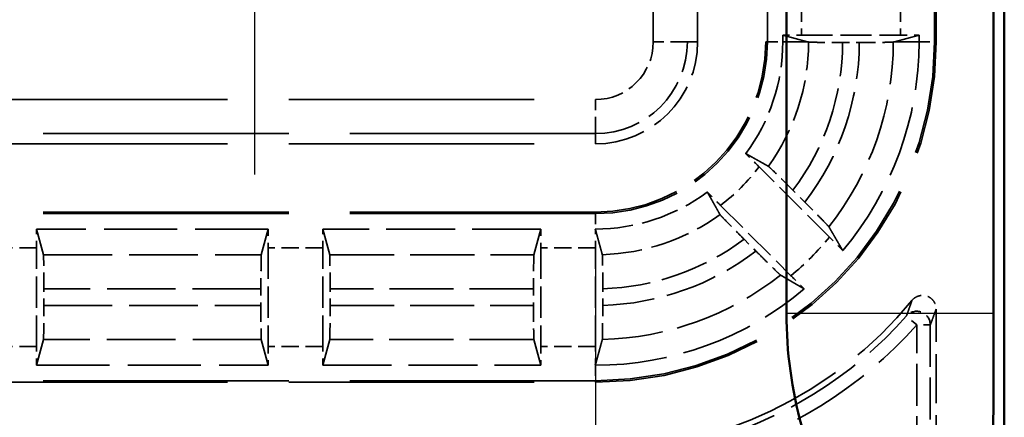
# Model space of a CAD drawing. Units: millimetres. Extents: x 1 to 840, y 1 to 593.
# Drawn here: x 348 to 363, y 246 to 252 of the extents above; entities that cross this region are included whole.
import ezdxf

# ---------------------------------------------------------------- set-up
doc = ezdxf.new("R2010")
doc.units = ezdxf.units.MM
for name, pattern in [('CHAIN', [0.3543, 0.2362, -0.0295, 0.0591, -0.0295]), ('DASH_DOT', [0.37, 0.24, -0.06, 0.01, -0.06]), ('DASHED', [0.2067, 0.1654, -0.0413])]:
    doc.linetypes.add(name, pattern=pattern)
for name, color, linetype, lineweight in [('Mittelpunktmarkierung (ISO)', 1, 'DASH_DOT', 25), ('Sichtbar (ISO)', 7, 'Continuous', 50), ('Sichtbar schmal (ISO)', 1, 'Continuous', 25), ('Verdeckt (ISO)', 5, 'DASHED', 35), ('Verdeckt schmal (ISO)', 5, 'DASHED', 35)]:
    doc.layers.add(name, color=color, linetype=linetype, lineweight=lineweight)

msp = doc.modelspace()

# ---------------------------------------------------------------- linework, layer by layer
at = {"layer": 'Mittelpunktmarkierung (ISO)', "linetype": 'CHAIN', "ltscale": 13.000482}
msp.add_line((351.7752476, 261.3751001), (351.7752476, 249.675591), dxfattribs=at)
at = {"layer": 'Mittelpunktmarkierung (ISO)', "linetype": 'CHAIN', "ltscale": 13.837056}
msp.add_line((356.7752476, 248.4515261), (356.7752476, 235.9991649), dxfattribs=at)
at = {"layer": 'Sichtbar (ISO)'}
for p, q in [((362.7752476, 242.2248315), (362.7752476, 352.2258596)), ((359.5788869, 247.633331), (359.5788869, 346.8173601)), ((362.61868, 346.8173601), (362.61868, 247.633331))]:
    msp.add_line(p, q, dxfattribs=at)
msp.add_arc((365.7752476, 247.633331), 6.1963608, 180, 210.99727256, dxfattribs=at)
msp.add_rational_spline([(362.61868, 247.633331), (362.61868, 246.7580182), (362.611689, 245.7326781)], [1.48780613143, 1.48780613143, 1.37036674376], degree=2, dxfattribs=at)
at = {"layer": 'Sichtbar schmal (ISO)'}
msp.add_line((362.61868, 247.633331), (359.5788869, 247.633331), dxfattribs=at)
at = {"layer": 'Verdeckt (ISO)', "ltscale": 25.954067}
for p, q in [((358.2752476, 251.6253455), (358.2752476, 342.8253455)), ((359.2752476, 342.8253455), (359.2752476, 251.6253455)), ((361.7752476, 251.6253455), (361.7752476, 342.8253455))]:
    msp.add_line(p, q, dxfattribs=at)
at = {"layer": 'Verdeckt (ISO)', "ltscale": 19.422783}
for p, q in [((359.5252476, 251.7233411), (359.8864777, 251.6253455)), ((361.1640176, 251.6253455), (361.5252476, 251.7233411))]:
    msp.add_line(p, q, dxfattribs=at)
at = {"layer": 'Verdeckt (ISO)', "ltscale": 0.186552}
for p, q in [((359.5252476, 251.7233411), (359.5252476, 251.6253455)), ((361.5252476, 251.6253455), (361.5252476, 251.7233411))]:
    msp.add_line(p, q, dxfattribs=at)
at = {"layer": 'Verdeckt (ISO)', "ltscale": 2.767113}
for p, q in [((359.7988292, 251.7223455), (361.2516661, 251.7223455)), ((348.5752476, 247.1489271), (348.5752476, 248.601764)), ((351.9752476, 248.601764), (351.9752476, 247.1489271)), ((352.7752476, 247.1489271), (352.7752476, 248.601764)), ((355.9752476, 248.601764), (355.9752476, 247.1489271)), ((356.7752476, 247.1489271), (356.7752476, 248.601764))]:
    msp.add_line(p, q, dxfattribs=at)
at = {"layer": 'Verdeckt (ISO)', "ltscale": 0.464693}
msp.add_line((360.4032205, 251.6148279), (360.6472453, 251.6148279), dxfattribs=at)
at = {"layer": 'Verdeckt (ISO)', "ltscale": 21.770681}
for p, q in [((347.7752476, 250.1253455), (356.7752476, 250.1253455)), ((356.7752476, 249.1253455), (347.7752476, 249.1253455)), ((347.7752476, 246.6253455), (356.7752476, 246.6253455))]:
    msp.add_line(p, q, dxfattribs=at)
at = {"layer": 'Verdeckt (ISO)', "ltscale": 2.783624}
for p, q in [((360.2107338, 248.7555448), (359.1772937, 249.7889849)), ((358.6116083, 249.2232995), (359.6450484, 248.1898593))]:
    msp.add_line(p, q, dxfattribs=at)
at = {"layer": 'Verdeckt (ISO)', "ltscale": 0.469012}
for p, q in [((359.8484217, 249.2699098), (359.6742667, 249.4440648)), ((358.9565284, 248.7263264), (359.1306834, 248.5521715))]:
    msp.add_line(p, q, dxfattribs=at)
at = {"layer": 'Verdeckt (ISO)', "ltscale": 6.479661}
for p, q in [((351.9762432, 248.8753455), (348.574252, 248.8753455)), ((348.574252, 246.8753455), (351.9762432, 246.8753455))]:
    msp.add_line(p, q, dxfattribs=at)
at = {"layer": 'Verdeckt (ISO)', "ltscale": 20.351061}
for p, q in [((348.6769312, 248.4968511), (348.574252, 248.8753455)), ((351.9762432, 248.8753455), (351.8735641, 248.4968511)), ((352.8769312, 248.4968511), (352.774252, 248.8753455)), ((355.9762432, 248.8753455), (355.8735641, 248.4968511)), ((348.574252, 246.8753455), (348.6769312, 247.2538399)), ((351.8735641, 247.2538399), (351.9762432, 246.8753455)), ((352.774252, 246.8753455), (352.8769312, 247.2538399)), ((355.8735641, 247.2538399), (355.9762432, 246.8753455))]:
    msp.add_line(p, q, dxfattribs=at)
at = {"layer": 'Verdeckt (ISO)', "ltscale": 6.098722}
for p, q in [((355.9762432, 248.8753455), (352.774252, 248.8753455)), ((352.774252, 246.8753455), (355.9762432, 246.8753455))]:
    msp.add_line(p, q, dxfattribs=at)
at = {"layer": 'Verdeckt (ISO)', "ltscale": 0.464691}
for p, q in [((348.6827653, 247.7533336), (348.6827653, 247.9973574)), ((351.86773, 247.9973574), (351.86773, 247.7533336)), ((352.8827653, 247.7533336), (352.8827653, 247.9973574)), ((355.86773, 247.9973574), (355.86773, 247.7533336))]:
    msp.add_line(p, q, dxfattribs=at)
at = {"layer": 'Verdeckt (ISO)', "ltscale": 0.464883}
msp.add_line((356.8827653, 247.7548267), (356.8827653, 247.998951), dxfattribs=at)
at = {"layer": 'Verdeckt (ISO)', "ltscale": 4.334505}
msp.add_line((361.7752476, 245.4253379), (361.7752476, 247.7010835), dxfattribs=at)
at = {"layer": 'Verdeckt (ISO)', "ltscale": 14.959352}
msp.add_arc((356.7752476, 251.6253455), 5, 270, 0, dxfattribs=at)
at = {"layer": 'Verdeckt (ISO)', "ltscale": 7.479626}
msp.add_arc((356.7752476, 251.6253455), 2.5, 270, 0, dxfattribs=at)
at = {"layer": 'Verdeckt (ISO)', "ltscale": 4.487736}
msp.add_arc((356.7752476, 251.6253455), 1.5, 270, 0, dxfattribs=at)
at = {"layer": 'Verdeckt (ISO)', "ltscale": 3.351075}
for start, end in [(323.34263619, 0), (270, 306.65736381)]:
    msp.add_arc((356.7752476, 251.6253455), 2.75, start, end, dxfattribs=at)
at = {"layer": 'Verdeckt (ISO)', "ltscale": 6.344761}
for start, end in [(319.81857668, 0), (270, 310.18142332)]:
    msp.add_arc((356.7752476, 251.6253455), 4.75, start, end, dxfattribs=at)
at = {"layer": 'Verdeckt (ISO)', "ltscale": 10.118906}
msp.add_arc((356.7752476, 251.6253455), 6, 270, 320.73217127, dxfattribs=at)
at = {"layer": 'Verdeckt (ISO)', "ltscale": 0.551287}
for centre, major_axis, start_param, end_param in [((359.7988292, 251.7284545), (-0.5, 0), 0.9918250428, 1.5707963268), ((361.2516661, 251.7284545), (-0.5, 0), 1.5707963268, 2.1497676108), ((348.5691387, 248.601764), (0, -0.5), 1.5707963268, 2.1497676108), ((351.9813566, 248.601764), (0, 0.5), 0.9918250428, 1.5707963268), ((352.7691387, 248.601764), (0, -0.5), 1.5707963268, 2.1497676108), ((355.9813566, 248.601764), (0, 0.5), 0.9918250428, 1.5707963268), ((356.7691387, 248.601764), (0, -0.5), 1.5707963268, 2.1497679134), ((348.5691387, 247.1489271), (0, -0.5), 0.9918250431, 1.5707963268), ((351.9813566, 247.1489271), (0, 0.5), 1.5707963268, 2.1497676111), ((352.7691387, 247.1489271), (0, -0.5), 0.9918250437, 1.5707963268), ((355.9813566, 247.1489271), (0, 0.5), 1.5707963268, 2.1497676111)]:
    msp.add_ellipse(centre, major_axis=major_axis, ratio=0.0122179127, start_param=start_param, end_param=end_param, dxfattribs=at)
at = {"layer": 'Verdeckt (ISO)', "ltscale": 1.453035}
for centre, major_axis, start_param, end_param in [((348.6766563, 247.9973574), (0, 0.5), 4.7123889804, 6.2381782193), ((351.873839, 247.9973574), (0, -0.5), 3.1865997415, 4.7123889804), ((352.8766563, 247.9973574), (0, 0.5), 4.7123889804, 6.2381782193), ((355.873839, 247.9973574), (0, -0.5), 3.1865997415, 4.7123889804), ((348.6766563, 247.7533336), (0, 0.5), 3.1865997453, 4.7123889804), ((351.873839, 247.7533336), (0, -0.5), 4.7123889804, 6.2381782155), ((352.8766563, 247.7533336), (0, 0.5), 3.1865997453, 4.7123889804), ((355.873839, 247.7533336), (0, -0.5), 4.7123889804, 6.2381782155)]:
    msp.add_ellipse(centre, major_axis=major_axis, ratio=0.0122179127, start_param=start_param, end_param=end_param, dxfattribs=at)
at = {"layer": 'Verdeckt (ISO)', "ltscale": 0.551286}
msp.add_ellipse((356.7691387, 247.1489271), major_axis=(0, -0.5), ratio=0.0122179127, start_param=0.9918253006, end_param=1.5707963268, dxfattribs=at)
at = {"layer": 'Verdeckt (ISO)', "ltscale": 0.730828}
for points, weights, knots in [([(359.8864777, 251.6253455), (359.8907887, 251.6241763), (359.8951099, 251.6230038), (359.8994191, 251.6218345), (359.9037386, 251.620662)], [1.00015817728, 1.00012035227, 1.00008075061, 1.00004126145, 1.00000000574], [0.805244324081, 0.805244324081, 0.805244324081, 0.823308227323, 0.823308227323, 0.84132081245, 0.84132081245, 0.84132081245]), ([(361.1467507, 251.620662), (361.1510644, 251.6218317), (361.1553854, 251.6230038), (361.1596973, 251.6241735), (361.1640176, 251.6253455)], [1.0000000025, 1.00001897061, 1.00003703775, 1.00005506997, 1.00007220472], [0.000001317038, 0.000001317038, 0.000001317038, 0.019981814463, 0.019981814463, 0.039923694003, 0.039923694003, 0.039923694003])]:
    msp.add_rational_spline(points, weights, degree=2, knots=knots, dxfattribs=at)
at = {"layer": 'Verdeckt (ISO)', "ltscale": 1.452673}
msp.add_open_spline([(359.9037386, 251.620662), (359.9062747, 251.6199737), (359.9204921, 251.6192125), (359.9649047, 251.6179025), (360.0060427, 251.6171502), (360.0523015, 251.616585), (360.0549898, 251.616553), (360.0577274, 251.6165211), (360.1047814, 251.6159713), (360.1601787, 251.6155392), (360.2789394, 251.6149706), (360.3408183, 251.6148279), (360.4032205, 251.6148279)], degree=3, knots=[0.15030898321, 0.15030898321, 0.15030898321, 0.15030898321, 0.166615715205, 0.166615715205, 0.185128564873, 0.185128564873, 0.186242368007, 0.186242368007, 0.186242368007, 0.205388792585, 0.205388792585, 0.223753730725, 0.223753730725, 0.223753730725, 0.223753730725], dxfattribs=at)
at = {"layer": 'Verdeckt (ISO)', "ltscale": 1.452645}
msp.add_open_spline([(360.6472524, 251.6148279), (360.7089568, 251.6148279), (360.7815776, 251.6150044), (360.892168, 251.6155641), (360.9499998, 251.6160215), (360.9927653, 251.616521), (361.0398252, 251.6170708), (361.077651, 251.6177276), (361.1294873, 251.6191515), (361.1439424, 251.6199004), (361.1467507, 251.620662)], degree=3, knots=[0.2221528542, 0.2221528542, 0.2221528542, 0.2221528542, 0.24066391665, 0.24066391665, 0.258063692899, 0.258063692899, 0.258063692899, 0.277212776313, 0.277212776313, 0.295579515579, 0.295579515579, 0.295579515579, 0.295579515579], dxfattribs=at)
at = {"layer": 'Verdeckt (ISO)', "ltscale": 0.555609}
for points, knots in [([(359.1772937, 249.7889849), (359.1331202, 249.8331584), (359.0809933, 249.8850341), (359.0206905, 249.9447327), (359.0004644, 249.9647063), (358.981353, 249.9835176)], [0.074371354628, 0.074371354628, 0.074371354628, 0.074371354628, 0.093112570409, 0.093112570409, 0.101904272495, 0.101904272495, 0.101904272495, 0.101904272495]), ([(358.4170756, 249.4192401), (358.4358869, 249.4001288), (358.4558605, 249.3799027), (358.5155591, 249.3195999), (358.5674348, 249.267473), (358.6116083, 249.2232995)], [0.195601504929, 0.195601504929, 0.195601504929, 0.195601504929, 0.204393207015, 0.204393207015, 0.223134422796, 0.223134422796, 0.223134422796, 0.223134422796])]:
    msp.add_open_spline(points, degree=3, knots=knots, dxfattribs=at)
at = {"layer": 'Verdeckt (ISO)', "ltscale": 20.34984}
msp.add_rational_spline([(358.981353, 249.9835176), (359.0373451, 249.9519817), (359.2003666, 249.8602065), (359.3135426, 249.7965382)], [25.3557815947, 24.8644915199, 23.5359763976, 22.6934232015], degree=2, knots=[338.7383435485, 338.7383435485, 338.7383435485, 339.6676929932, 341.2367891394, 341.2367891394, 341.2367891394], dxfattribs=at)
at = {"layer": 'Verdeckt (ISO)', "ltscale": 1.459737}
for points, knots in [([(359.6742667, 249.4440648), (359.6300347, 249.4882968), (359.5778372, 249.5402429), (359.4958325, 249.6214264), (359.4514614, 249.6650843), (359.3885027, 249.7265316), (359.3586941, 249.7552769), (359.3263138, 249.7858076), (359.3157579, 249.795292), (359.3135426, 249.7965382)], [0.074415354989, 0.074415354989, 0.074415354989, 0.074415354989, 0.093181401711, 0.093181401711, 0.11185430848, 0.11185430848, 0.130398570783, 0.130398570783, 0.146631797612, 0.146631797612, 0.146631797612, 0.146631797612]), ([(358.6040549, 249.0870506), (358.6053012, 249.0848352), (358.6147856, 249.0742793), (358.6453163, 249.0418991), (358.6740615, 249.0120905), (358.7355089, 248.9491318), (358.7791668, 248.9047606), (358.8603503, 248.822756), (358.9122964, 248.7705584), (358.9565284, 248.7263264)], [0.15103031559, 0.15103031559, 0.15103031559, 0.15103031559, 0.167263542419, 0.167263542419, 0.185807804722, 0.185807804722, 0.204480711492, 0.204480711492, 0.223246758213, 0.223246758213, 0.223246758213, 0.223246758213])]:
    msp.add_open_spline(points, degree=3, knots=knots, dxfattribs=at)
at = {"layer": 'Verdeckt (ISO)', "ltscale": 20.34984}
msp.add_rational_spline([(358.6040549, 249.0870506), (358.5047819, 249.2635172), (358.4170756, 249.4192401)], [22.6934232015, 24.0350065856, 25.3557815947], degree=2, dxfattribs=at)
at = {"layer": 'Verdeckt (ISO)', "ltscale": 1.458786}
for points, knots in [([(360.2006897, 248.9093912), (360.1993177, 248.9117339), (360.18972, 248.9224048), (360.1590559, 248.9549193), (360.1302965, 248.9847422), (360.0689018, 249.047647), (360.0253402, 249.0919209), (359.944347, 249.1737338), (359.8925375, 249.225794), (359.8484217, 249.2699098)], [0.002207204892, 0.002207204892, 0.002207204892, 0.002207204892, 0.018472245231, 0.018472245231, 0.037020784942, 0.037020784942, 0.055657811296, 0.055657811296, 0.0743745582, 0.0743745582, 0.0743745582, 0.0743745582]), ([(359.1306834, 248.5521715), (359.1747992, 248.5080557), (359.2268594, 248.4562462), (359.3086723, 248.375253), (359.3529461, 248.3316914), (359.415851, 248.2702967), (359.4456738, 248.2415373), (359.4781884, 248.2108732), (359.4888592, 248.2012754), (359.491202, 248.1999035)], [0.223104606102, 0.223104606102, 0.223104606102, 0.223104606102, 0.241821353006, 0.241821353006, 0.26045837936, 0.26045837936, 0.279006919071, 0.279006919071, 0.29527195941, 0.29527195941, 0.29527195941, 0.29527195941])]:
    msp.add_open_spline(points, degree=3, knots=knots, dxfattribs=at)
at = {"layer": 'Verdeckt (ISO)', "ltscale": 0.001796}
for points in [[(356.774252, 248.8753457), (356.774584, 248.8753456), (356.7749159, 248.8753455), (356.7752476, 248.8753455)], [(356.774252, 246.8753456), (356.7745839, 246.8753456), (356.7749158, 246.8753455), (356.7752476, 246.8753455)]]:
    msp.add_open_spline(points, degree=3, dxfattribs=at)
at = {"layer": 'Verdeckt (ISO)', "ltscale": 20.350882}
msp.add_rational_spline([(356.774252, 248.8753457), (356.8222995, 248.6982162), (356.8769312, 248.498504)], [1193.97053992, 1140.4649602, 1085.17110326], degree=2, dxfattribs=at)
at = {"layer": 'Verdeckt (ISO)', "ltscale": 20.352398}
for points, weights in [([(360.2006897, 248.9093912), (360.2988735, 248.7417269), (360.4042726, 248.560598)], [12.7476568336, 12.4115354762, 12.064806662]), ([(359.8399952, 247.9963205), (359.6588663, 248.1017197), (359.491202, 248.1999035)], [12.064806662, 12.4115354762, 12.7476568336])]:
    msp.add_rational_spline(points, weights, degree=2, dxfattribs=at)
at = {"layer": 'Verdeckt (ISO)', "ltscale": 0.553074}
for points, knots in [([(360.4042726, 248.560598), (360.3854745, 248.5796975), (360.3654925, 248.5999332), (360.3060905, 248.6599379), (360.2545916, 248.711687), (360.2107338, 248.7555448)], [0.046803000544, 0.046803000544, 0.046803000544, 0.046803000544, 0.055602345643, 0.055602345643, 0.07420961623, 0.07420961623, 0.07420961623, 0.07420961623]), ([(359.6450484, 248.1898593), (359.6889062, 248.1460016), (359.7406553, 248.0945026), (359.8006599, 248.0351006), (359.8208957, 248.0151187), (359.8399952, 247.9963205)], [0.22257654931, 0.22257654931, 0.22257654931, 0.22257654931, 0.241183819897, 0.241183819897, 0.249983164996, 0.249983164996, 0.249983164996, 0.249983164996])]:
    msp.add_open_spline(points, degree=3, knots=knots, dxfattribs=at)
at = {"layer": 'Verdeckt (ISO)', "ltscale": 1.452414}
msp.add_open_spline([(356.8827653, 247.998951), (356.8827653, 248.0606928), (356.8825887, 248.1333601), (356.8820115, 248.2474244), (356.8815089, 248.3090075), (356.8804426, 248.396276), (356.8796904, 248.4374058), (356.8783804, 248.4817915), (356.8776193, 248.4959884), (356.8769312, 248.498504)], degree=3, knots=[0.074072758641, 0.074072758641, 0.074072758641, 0.074072758641, 0.092595312143, 0.092595312143, 0.111111266881, 0.111111266881, 0.129622274473, 0.129622274473, 0.145925581192, 0.145925581192, 0.145925581192, 0.145925581192], dxfattribs=at)
at = {"layer": 'Verdeckt (ISO)', "ltscale": 0.935614}
msp.add_open_spline([(361.420422, 247.8276679), (361.4369143, 247.8478406), (361.457189, 247.8645995), (361.5030142, 247.8893954), (361.5281248, 247.8971983), (361.5799153, 247.9027356), (361.6060988, 247.9004203), (361.6561015, 247.8858827), (361.6794418, 247.873801), (361.7201817, 247.8413686), (361.7371903, 247.8213274), (361.7581643, 247.7837489), (361.7645226, 247.7679115), (361.7730818, 247.7350112), (361.7752476, 247.7180819), (361.7752476, 247.7010835)], degree=3, knots=[0, 0, 0, 0, 0.007816900428, 0.007816900428, 0.01563114761, 0.01563114761, 0.023442756388, 0.023442756388, 0.031253263464, 0.031253263464, 0.039064838047, 0.039064838047, 0.044163995651, 0.044163995651, 0.049263518831, 0.049263518831, 0.049263518831, 0.049263518831], dxfattribs=at)
at = {"layer": 'Verdeckt (ISO)', "ltscale": 1.452637}
msp.add_open_spline([(356.8769312, 247.2550227), (356.8776194, 247.2575762), (356.8783804, 247.2718134), (356.8796904, 247.3162622), (356.8804427, 247.3574294), (356.881509, 247.4447464), (356.8820116, 247.5063503), (356.8825887, 247.6204283), (356.8827653, 247.6930898), (356.8827653, 247.7548267)], degree=3, knots=[0.002207180975, 0.002207180975, 0.002207180975, 0.002207180975, 0.01851220788, 0.01851220788, 0.037029244989, 0.037029244989, 0.055549578534, 0.055549578534, 0.074070650871, 0.074070650871, 0.074070650871, 0.074070650871], dxfattribs=at)
at = {"layer": 'Verdeckt (ISO)', "ltscale": 20.351189}
msp.add_rational_spline([(356.8769312, 247.2550227), (356.8277289, 247.07246), (356.774252, 246.8753456)], [734.780113237, 713.693062354, 692.105151519], degree=2, dxfattribs=at)
at = {"layer": 'Verdeckt schmal (ISO)', "ltscale": 25.954067}
for p, q in [((357.6246616, 251.6253455), (357.6246616, 342.8253455)), ((358.1246187, 342.8253455), (358.1246187, 251.6253455)), ((359.2988483, 251.6253455), (359.2988483, 342.8253455)), ((361.751647, 251.6253455), (361.751647, 342.8253455))]:
    msp.add_line(p, q, dxfattribs=at)
at = {"layer": 'Verdeckt schmal (ISO)', "ltscale": 1.523657}
for p, q in [((359.7988292, 252.5223455), (359.7988292, 251.7223455)), ((361.2516661, 252.5223455), (361.2516661, 251.7223455)), ((348.5752476, 248.601764), (347.7752476, 248.601764)), ((352.7752476, 248.601764), (351.9752476, 248.601764)), ((356.7752476, 248.601764), (355.9752476, 248.601764)), ((348.5752476, 247.1489271), (347.7752476, 247.1489271)), ((352.7752476, 247.1489271), (351.9752476, 247.1489271)), ((356.7752476, 247.1489271), (355.9752476, 247.1489271))]:
    msp.add_line(p, q, dxfattribs=at)
at = {"layer": 'Verdeckt schmal (ISO)', "ltscale": 1.483379}
for p, q in [((358.1246187, 251.6253455), (357.6246616, 251.6253455)), ((356.7752476, 250.2759745), (356.7752476, 250.7759316))]:
    msp.add_line(p, q, dxfattribs=at)
at = {"layer": 'Verdeckt schmal (ISO)', "ltscale": 27.836309}
for p, q in [((358.2752476, 251.6253455), (358.1246187, 251.6253455)), ((356.7752476, 250.1253455), (356.7752476, 250.2759745))]:
    msp.add_line(p, q, dxfattribs=at)
at = {"layer": 'Verdeckt schmal (ISO)', "ltscale": 5.151088}
for p, q in [((359.2988483, 251.6253455), (359.2752476, 251.6253455)), ((361.7752476, 251.6253455), (361.751647, 251.6253455)), ((356.7752476, 249.1017449), (356.7752476, 249.1253455)), ((356.7752476, 246.6253455), (356.7752476, 246.6489462))]:
    msp.add_line(p, q, dxfattribs=at)
at = {"layer": 'Verdeckt schmal (ISO)', "ltscale": 0.936152}
for p, q in [((359.2988483, 251.6253455), (359.5252476, 251.6253455)), ((361.5252476, 251.6253455), (361.751647, 251.6253455)), ((356.7752476, 249.1017449), (356.7752476, 248.8753455)), ((356.7752476, 246.8753455), (356.7752476, 246.6489462))]:
    msp.add_line(p, q, dxfattribs=at)
at = {"layer": 'Verdeckt schmal (ISO)', "ltscale": 19.421335}
for p, q in [((359.8864777, 251.6253455), (359.5252476, 251.6253455)), ((361.5252476, 251.6253455), (361.1640176, 251.6253455))]:
    msp.add_line(p, q, dxfattribs=at)
at = {"layer": 'Verdeckt schmal (ISO)', "ltscale": 21.770681}
for p, q in [((347.7752476, 250.7759316), (356.7752476, 250.7759316)), ((356.7752476, 250.2759745), (347.7752476, 250.2759745)), ((356.7752476, 249.1017449), (347.7752476, 249.1017449)), ((356.7752476, 246.6489462), (347.7752476, 246.6489462))]:
    msp.add_line(p, q, dxfattribs=at)
at = {"layer": 'Verdeckt schmal (ISO)', "ltscale": 6.088516}
for p, q in [((348.6769312, 248.4968511), (351.8735641, 248.4968511)), ((351.8735641, 247.2538399), (348.6769312, 247.2538399))]:
    msp.add_line(p, q, dxfattribs=at)
at = {"layer": 'Verdeckt schmal (ISO)', "ltscale": 5.707577}
for p, q in [((352.8769312, 248.4968511), (355.8735641, 248.4968511)), ((355.8735641, 247.2538399), (352.8769312, 247.2538399))]:
    msp.add_line(p, q, dxfattribs=at)
at = {"layer": 'Verdeckt schmal (ISO)', "ltscale": 6.066291}
for p, q in [((351.86773, 247.9973574), (348.6827653, 247.9973574)), ((348.6827653, 247.7533336), (351.86773, 247.7533336))]:
    msp.add_line(p, q, dxfattribs=at)
at = {"layer": 'Verdeckt schmal (ISO)', "ltscale": 5.685352}
for p, q in [((355.86773, 247.9973574), (352.8827653, 247.9973574)), ((352.8827653, 247.7533336), (355.86773, 247.7533336))]:
    msp.add_line(p, q, dxfattribs=at)
at = {"layer": 'Verdeckt schmal (ISO)', "ltscale": 0.594954}
for p, q in [((361.4897167, 247.4682215), (361.3397122, 247.6004924)), ((361.6897091, 247.4682215), (361.4897167, 247.4682215))]:
    msp.add_line(p, q, dxfattribs=at)
at = {"layer": 'Verdeckt schmal (ISO)', "ltscale": 3.728049}
for p, q in [((361.4897167, 245.5108765), (361.4897167, 247.4682215)), ((361.6897091, 247.4682215), (361.6897091, 245.5108765))]:
    msp.add_line(p, q, dxfattribs=at)
at = {"layer": 'Verdeckt schmal (ISO)', "ltscale": 7.550237}
msp.add_arc((356.7752476, 251.6253455), 2.5236006, 270, 0, dxfattribs=at)
at = {"layer": 'Verdeckt schmal (ISO)', "ltscale": 14.888741}
msp.add_arc((356.7752476, 251.6253455), 4.9763994, 270, 0, dxfattribs=at)
at = {"layer": 'Verdeckt schmal (ISO)', "ltscale": 2.541253}
msp.add_arc((356.7752476, 251.6253455), 0.8494139, 270, 0, dxfattribs=at)
at = {"layer": 'Verdeckt schmal (ISO)', "ltscale": 4.03707}
msp.add_arc((356.7752476, 251.6253455), 1.3493711, 270, 0, dxfattribs=at)
at = {"layer": 'Verdeckt schmal (ISO)', "ltscale": 3.711337}
msp.add_arc((356.7752476, 251.6253455), 3.1284944, 324.22775847, 359.91422512, dxfattribs=at)
at = {"layer": 'Verdeckt schmal (ISO)', "ltscale": 4.437291}
msp.add_arc((356.7752476, 251.6253455), 3.6279881, 323.04145521, 359.83389782, dxfattribs=at)
at = {"layer": 'Verdeckt schmal (ISO)', "ltscale": 4.802728}
msp.add_arc((356.7752476, 251.6253455), 3.8720119, 322.53162237, 359.84436631, dxfattribs=at)
at = {"layer": 'Verdeckt schmal (ISO)', "ltscale": 5.572847}
msp.add_arc((356.7752476, 251.6253455), 4.3715056, 321.58990838, 359.93861467, dxfattribs=at)
at = {"layer": 'Verdeckt schmal (ISO)', "ltscale": 1.528137}
msp.add_arc((356.7752476, 251.6253455), 3.0235816, 307.39785855, 322.60214145, dxfattribs=at)
at = {"layer": 'Verdeckt schmal (ISO)', "ltscale": 3.526547}
msp.add_arc((356.7752476, 251.6253455), 3.1284944, 271.8625775, 305.77224153, dxfattribs=at)
at = {"layer": 'Verdeckt schmal (ISO)', "ltscale": 4.252505}
msp.add_arc((356.7752476, 251.6253455), 3.6279881, 271.69824389, 306.95854479, dxfattribs=at)
at = {"layer": 'Verdeckt schmal (ISO)', "ltscale": 1.525692}
msp.add_arc((356.7752476, 251.6253455), 4.4764184, 309.87337441, 320.12662559, dxfattribs=at)
at = {"layer": 'Verdeckt schmal (ISO)', "ltscale": 4.617946}
msp.add_arc((356.7752476, 251.6253455), 3.8720119, 271.59118788, 307.46837763, dxfattribs=at)
at = {"layer": 'Verdeckt schmal (ISO)', "ltscale": 5.388074}
msp.add_arc((356.7752476, 251.6253455), 4.3715056, 271.3328503, 308.41009162, dxfattribs=at)
at = {"layer": 'Verdeckt schmal (ISO)', "ltscale": 6.814949}
msp.add_arc((356.7752476, 251.6253455), 6.0855385, 284.90745624, 318.59480038, dxfattribs=at)
at = {"layer": 'Verdeckt schmal (ISO)', "ltscale": 7.038915}
msp.add_arc((356.7752476, 251.6253455), 6.2855309, 284.90745624, 318.59480038, dxfattribs=at)
at = {"layer": 'Verdeckt schmal (ISO)', "ltscale": 0.921291}
msp.add_ellipse((361.4897167, 247.4682215), major_axis=(-0.1870856, 0.0707035), ratio=0.9996954441, start_param=3.5030219244, end_param=5.9217560363, dxfattribs=at)
at = {"layer": 'Verdeckt schmal (ISO)', "ltscale": 23.717249}
msp.add_open_spline([(361.3397122, 247.6004924), (361.3457543, 247.617019), (361.3517954, 247.6336443), (361.3649769, 247.6701516), (361.372117, 247.6900743), (361.3792555, 247.710147), (361.386394, 247.7302197), (361.393531, 247.7504425), (361.4072529, 247.7896349), (361.4138381, 247.8085815), (361.420422, 247.8276679)], degree=3, knots=[-1.00049524045, -1.00049524045, -1.00049524045, -1.00049524045, -0.78047264722, -0.78047264722, -0.52031509815, -0.52031509815, -0.52031509815, -0.26015754907, -0.26015754907, -0.02000675184, -0.02000675184, -0.02000675184, -0.02000675184], dxfattribs=at)
at = {"layer": 'Verdeckt schmal (ISO)', "ltscale": 23.71767}
msp.add_open_spline([(361.7752476, 247.7010835), (361.7682641, 247.6815082), (361.7612806, 247.6620792), (361.7467316, 247.6218942), (361.7391662, 247.6011626), (361.7316007, 247.5805879), (361.7240353, 247.5600131), (361.7164698, 247.5395952), (361.7025059, 247.502186), (361.6961075, 247.4851521), (361.6897091, 247.4682215)], degree=3, knots=[0.02000675184, 0.02000675184, 0.02000675184, 0.02000675184, 0.26015754907, 0.26015754907, 0.52031509815, 0.52031509815, 0.52031509815, 0.78047264722, 0.78047264722, 1.00049524045, 1.00049524045, 1.00049524045, 1.00049524045], dxfattribs=at)

doc.saveas('drawing.dxf')
